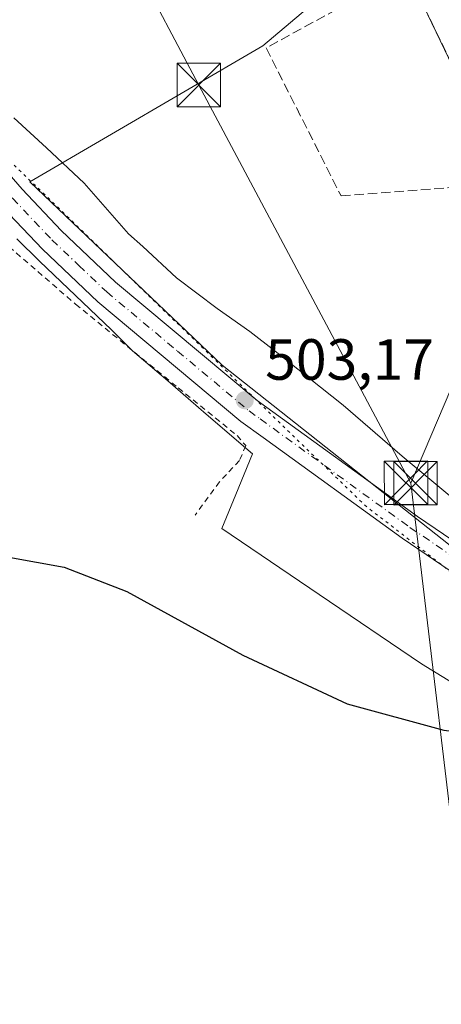
# Model space of a CAD drawing. Units: metres. Extents: x 631590 to 635053, y 4715800 to 4718179.
# Drawn here: x 634136 to 634209, y 4716217 to 4716387 of the extents above; entities that cross this region are included whole.
import ezdxf

# ---------------------------------------------------------------- set-up
doc = ezdxf.new("R2010")
doc.units = ezdxf.units.M
doc.header["$MEASUREMENT"] = 0
for name, pattern in [('DGN Style 2', [1.6480167562047852, 0.988810053722871, -0.6592067024819142]), ('DGN Style 3', [2.307223458686699, 1.648016756204785, -0.6592067024819142]), ('DGN Style 4', [2.6384748266838614, 1.318413404963828, -0.6592067024819142, 0.001648016756204785, -0.6592067024819142]), ('DGN Style 5', [1.1536117293433497, 0.4944050268614355, -0.6592067024819142])]:
    doc.linetypes.add(name, pattern=pattern)
for name, color, linetype, lineweight in [('Alambrada', 7, 'DGN Style 2', 0), ('Cima', 7, 'Continuous', 0), ('Cultivos herbáceos CxS', 92, 'Continuous', 0), ('Curva de nivel maestra', 30, 'Continuous', 30), ('Muro lineal', 1, 'DGN Style 3', 13), ('Núcleo urbano CxS', 7, 'Continuous', 0), ('Pista no pavimentada Cxs', 111, 'Continuous', 0), ('Pista no pavimentada eje', 91, 'DGN Style 4', 0), ('Punto de cota en terreno', 7, 'Continuous', 0), ('Rótulo de punto de cota en terreno', 7, 'Continuous', 0), ('Tendido', 6, 'Continuous', 0), ('Torre de tendido puntual', 7, 'Continuous', 0), ('Vía pecuaria CxS', 92, 'Continuous', 13), ('Vía pecuaria eje', 92, 'DGN Style 5', 0), ('Área de servicio Cxs', 135, 'Continuous', 0)]:
    doc.layers.add(name, color=color, linetype=linetype, lineweight=lineweight)
doc.styles.add('Style-Arial', font='txt')

# ---------------------------------------------------------------- blocks, each defined once
blk = doc.blocks.new('*U9')
at = {"layer": 'Cultivos herbáceos CxS', "color": 92, "linetype": 'Continuous', "lineweight": 0}
blk.add_polyline3d([(634195.9499000004, 4716397.4331, 501.2850999999937), (634177.9726999998, 4716382.1953, 501.7826999999961), (634137.7253000002, 4716358.7457, 504.2179999999935), (634170.9397999998, 4716327.0963, 503.2813000000024), (634226.8213000001, 4716282.937100001, 501.2042999999976), (634251.8320000004, 4716256.754899999, 499.5715000000055), (634275.8640999999, 4716241.6898, 499.1589999999997), (634282.2571, 4716218.740700001, 498.8380000000034), (634284.5756999999, 4716210.931100001, 498.6768000000012), (634171.6749, 4716097.442700001, 497.5534000000043), (634140.4917000001, 4716116.212099999, 498.278999999995), (634105.5878999997, 4716137.872500001, 499.1002000000008), (634103.4127000002, 4716143.0953, 498.9064999999973), (634083.4008999999, 4716161.374299999, 498.9501000000019), (634069.6911000004, 4716170.0429, 498.9101999999984), (634061.0245000003, 4716175.523499999, 499.0941000000021), (634041.2002999998, 4716182.701300001, 499.5139000000054), (633964.6423000004, 4716228.8485, 496.9125000000058)], dxfattribs=at)
blk = doc.blocks.new('*U23')
at = {"layer": 'Núcleo urbano CxS', "color": 7, "linetype": 'Continuous', "lineweight": 0}
blk.add_polyline3d([(634239.1025, 4716407.756100001, 500.5671000000002), (634262.8037999999, 4716329.0715, 499.193299999999), (634277.1608999996, 4716280.937100001, 499.131899999993), (634265.7562999995, 4716276.666300001, 499.7789000000049), (634263.0695000002, 4716285.824300001, 499.7087000000029), (634238.5444, 4716376.3345, 500.1656999999978), (634235.9526000004, 4716384.697699999, 500.3105000000069), (634222.6201, 4716382.2601, 500.7275999999983), (634213.0301000001, 4716379.4301, 501.0384999999952), (634212.4600999998, 4716379.2601, 501.0531999999948), (634210.7844000002, 4716378.588199999, 501.0917999999947), (634202.8201000001, 4716395.090100001, 501.3776999999973)], dxfattribs=at)
blk = doc.blocks.new('5PATER')
at = {"layer": 'Punto de cota en terreno', "linetype": 'Continuous', "lineweight": 0}
h = blk.add_hatch(color=51, dxfattribs=at)
edge = h.paths.add_edge_path()
edge.add_ellipse((0, 0), major_axis=(-0.1095731443231308, -0.1110710700762829), ratio=0.9994222409660322, start_angle=0, end_angle=360)
blk = doc.blocks.new('5TTEND')
at = {"layer": 'Cima', "color": 7, "linetype": 'Continuous', "lineweight": 0}
for p, q in [((-0.375, 0.3754), (0.375, -0.3746)), ((0.3720000000000001, 0.3784000000000001), (-0.3720000000000001, -0.3776))]:
    blk.add_line(p, q, dxfattribs=at)
at = {"layer": 'Cima', "color": 7, "linetype": 'Continuous', "lineweight": 0, "flags": 128}
blk.add_lwpolyline([(-0.375, -0.3746), (0.375, -0.3746), (0.375, 0.3754), (-0.375, 0.3754), (-0.3720000000000001, -0.3776)], dxfattribs=at)

msp = doc.modelspace()

# ---------------------------------------------------------------- linework, layer by layer
at = {"layer": 'Alambrada', "color": 7, "linetype": 'DGN Style 2', "lineweight": 0}
msp.add_polyline3d([(634134.1401000004, 4716347.540100001, 504.3877000000066), (634145.6401000004, 4716337.630100001, 504.0192999999999), (634163.3501000004, 4716323.1801, 503.6306000000041), (634173.5000999998, 4716314.970100001, 503.3766999999935), (634175.0100999996, 4716313.2401, 503.3696999999956), (634173.9200999998, 4716310.6601, 503.3157999999967), (634170.4801000003, 4716306.9901, 502.727899999998), (634166.2901, 4716301.2601, 501.6413999999932)], dxfattribs=at)
at = {"layer": 'Cultivos herbáceos CxS', "color": 92, "linetype": 'Continuous', "lineweight": 0}
msp.add_polyline3d([(634207.6697000006, 4716470.4926, 501.8932000000059), (634192.8249000004, 4716466.602399999, 501.8858000000037), (634188.1349, 4716435.341600001, 501.5727999999945), (634192.4313000003, 4716417.3641, 501.4943000000058), (634195.9499000004, 4716397.4331, 501.2850999999937), (634177.9726999998, 4716382.1953, 501.7826999999961), (634137.7253000002, 4716358.7457, 504.2179999999935), (634170.9397999998, 4716327.0963, 503.2813000000024), (634226.8213000001, 4716282.937100001, 501.2042999999976), (634251.8320000004, 4716256.754899999, 499.5715000000055), (634275.8640999999, 4716241.6898, 499.1589999999997)], dxfattribs=at)
at = {"layer": 'Curva de nivel maestra', "color": 30, "linetype": 'Continuous', "lineweight": 30, "elevation": 500, "flags": 128}
msp.add_lwpolyline([(634134.0800000001, 4716294.0101), (634143.6799999997, 4716292.280099999), (634154.4800000006, 4716288.0801), (634174.5, 4716277.100099999), (634192.5300000003, 4716268.6801), (634209.1900000004, 4716264.1801), (634215.5300000003, 4716263.420100001), (634217.8600000005, 4716264.090100001), (634219.8099999997, 4716264.0701), (634224.4900000002, 4716262.7601), (634233.4800000006, 4716260.0801), (634237.0899999999, 4716259.4301), (634242.6399999997, 4716262.110099999), (634243.9900000002, 4716264.360099999), (634242.8700000001, 4716266.7301), (634241.7000000002, 4716267.970100001), (634241.0199999996, 4716269.290100001), (634239.9800000006, 4716269.9801), (634245.1900000004, 4716271.1601), (634247.8600000005, 4716272.1801), (634248.0509000003, 4716272.2665)], dxfattribs=at)
at = {"layer": 'Muro lineal', "color": 1, "linetype": 'DGN Style 3', "lineweight": 13, "extrusion": (-0.0417040847399284, 0.08641034146481998, 0.9953863683032526), "elevation": 381596.1515978414, "flags": 128}
msp.add_lwpolyline([(-2621161.269864121, -3953541.967578166), (-2621161.269864121, -3953512.428595623)], dxfattribs=at)
at = {"layer": 'Muro lineal', "color": 1, "linetype": 'DGN Style 3', "lineweight": 13}
msp.add_polyline3d([(634202.8201000001, 4716395.090100001, 502.0056000000041), (634178.5301000001, 4716381.8201, 501.9199999999983), (634191.4600999998, 4716356.300100001, 501.9857000000048), (634228.8201000001, 4716359.0701, 500.8782999999967), (634225.7100999998, 4716369.5001, 503.1506999999983)], dxfattribs=at)
at = {"layer": 'Núcleo urbano CxS', "color": 7, "linetype": 'Continuous', "lineweight": 0}
for points in [[(634277.1608999996, 4716280.937100001, 499.131899999993), (634265.7562999995, 4716276.666300001, 499.7789000000049), (634263.0695000002, 4716285.824300001, 499.7087000000029), (634238.5444, 4716376.3345, 500.1656999999978), (634235.9526000004, 4716384.697699999, 500.3105000000069), (634222.6201, 4716382.2601, 500.7275999999983), (634213.0301000001, 4716379.4301, 501.0384999999952), (634212.4600999998, 4716379.2601, 501.0531999999948), (634210.7844000002, 4716378.588199999, 501.0917999999947), (634202.8201000001, 4716395.090100001, 501.3776999999973), (634206.0201000003, 4716396.460100001, 501.1751999999979), (634203.1700999998, 4716406.020099999, 501.4634999999981), (634202.4600999998, 4716416.4301, 501.3438000000024), (634211.9600999998, 4716436.800100001, 501.5529999999999), (634218.3294000003, 4716441.564999999, 501.4958000000043), (634209.2374999998, 4716470.9033, 501.984500000006), (634207.6697000006, 4716470.4926, 501.8932000000059)], [(634277.1608999996, 4716280.937100001, 499.131899999993), (634265.7562999995, 4716276.666300001, 499.7789000000049), (634263.0695000002, 4716285.824300001, 499.7087000000029), (634238.5444, 4716376.3345, 500.1656999999978), (634235.9526000004, 4716384.697699999, 500.3105000000069), (634222.6201, 4716382.2601, 500.7275999999983), (634213.0301000001, 4716379.4301, 501.0384999999952), (634212.4600999998, 4716379.2601, 501.0531999999948), (634210.7844000002, 4716378.588199999, 501.0917999999947), (634202.8201000001, 4716395.090100001, 501.3776999999973), (634206.0201000003, 4716396.460100001, 501.1751999999979), (634203.1700999998, 4716406.020099999, 501.4634999999981), (634202.4600999998, 4716416.4301, 501.3438000000024), (634211.9600999998, 4716436.800100001, 501.5529999999999), (634218.3294000003, 4716441.564999999, 501.4958000000043), (634209.2374999998, 4716470.9033, 501.984500000006), (634207.6697000006, 4716470.4926, 501.8932000000059)], [(634207.6697000006, 4716470.4926, 501.8932000000059), (634192.8249000004, 4716466.602399999, 501.8858000000037), (634188.1349, 4716435.341600001, 501.5727999999945), (634192.4313000003, 4716417.3641, 501.4943000000058), (634195.9499000004, 4716397.4331, 501.2850999999937), (634177.9726999998, 4716382.1953, 501.7826999999961), (634137.7253000002, 4716358.7457, 504.2179999999935), (634170.9397999998, 4716327.0963, 503.2813000000024), (634226.8213000001, 4716282.937100001, 501.2042999999976), (634251.8320000004, 4716256.754899999, 499.5715000000055), (634275.8640999999, 4716241.6898, 499.1589999999997)], [(634226.8213000001, 4716282.937100001, 501.2042999999976), (634170.9397999998, 4716327.0963, 503.2813000000024), (634137.7253000002, 4716358.7457, 504.2179999999935), (634177.9726999998, 4716382.1953, 501.7826999999961), (634195.9499000004, 4716397.4331, 501.2850999999937)], [(634202.8201000001, 4716395.090100001, 501.3776999999973), (634210.7844000002, 4716378.588199999, 501.0917999999947)]]:
    msp.add_polyline3d(points, dxfattribs=at)
at = {"layer": 'Pista no pavimentada Cxs', "color": 111, "linetype": 'Continuous', "lineweight": 0}
for points in [[(634069.7200999996, 4716510.370100001, 506.1398999999947), (634068.0401, 4716501.790100001, 506.2731000000058), (634068.6801000005, 4716496.8301, 506.3562999999995), (634074.0500999996, 4716477.200099999, 507.0096999999951), (634080.9001000002, 4716451.7301, 508.5685999999987), (634090.1501000002, 4716421.020099999, 506.9569000000047), (634092.0601000005, 4716416.130100001, 507.1588999999949), (634094.0900999998, 4716412.0101, 507.1704000000027), (634103.0201000003, 4716397.340100001, 506.3506999999955), (634108.5500999996, 4716389.520099999, 505.8093999999983), (634136.4301000005, 4716357.450099999, 505.3277999999991), (634143.1601, 4716350.360099999, 504.3166999999958), (634152.5301000001, 4716341.450099999, 504.5599999999977), (634176.9901000002, 4716321.030099999, 503.3619999999937), (634204.6801000005, 4716301.0101, 502.4881000000024), (634219.5701000001, 4716290.880100001, 501.5589999999939), (634235.9101, 4716279.210100001, 501.0083000000013), (634256.5800999999, 4716263.9301, 499.5755999999965), (634259.5538999997, 4716261.898499999, 499.7307000000001), (634262.8975000001, 4716260.572699999, 499.8983000000007), (634267.7975000005, 4716259.2467, 499.6288999999961), (634271.9483000003, 4716258.4397, 499.3068999999959), (634274.2154999999, 4716258.486099999, 499.2810000000027)], [(634275.7193, 4716253.3497, 499.2538999999961), (634273.8504999997, 4716253.251300001, 499.272100000002), (634269.1234999998, 4716253.3091, 499.2951999999932), (634265.4341000002, 4716253.366699999, 499.3070000000008), (634263.1857000003, 4716254.346700001, 499.3214000000008), (634259.4386999998, 4716256.9409, 499.3701000000001), (634254.1801000005, 4716260.0101, 499.4698000000063), (634233.2001, 4716275.5101, 500.6830999999948), (634216.9501, 4716287.110099999, 501.4805999999954), (634202.0401, 4716297.2501, 502.3478999999934), (634178.0201000003, 4716314.620100001, 503.3515999999945), (634174.1700999998, 4716317.4001, 503.3414000000049), (634149.4801000003, 4716338.020099999, 503.8702000000048), (634139.9101, 4716347.110099999, 504.1511000000028), (634133.0301000001, 4716354.360099999, 504.3614999999991), (634104.9401000004, 4716386.6801, 505.6671000000061), (634099.1801000005, 4716394.8201, 506.2203000000009)], [(634108.5500999996, 4716389.520099999, 505.8093999999983), (634136.4301000005, 4716357.450099999, 505.3277999999991), (634143.1601, 4716350.360099999, 504.3166999999958), (634152.5301000001, 4716341.450099999, 504.5599999999977), (634176.9901000002, 4716321.030099999, 503.3619999999937), (634204.6801000005, 4716301.0101, 502.4881000000024), (634219.5701000001, 4716290.880100001, 501.5589999999939)], [(634216.9501, 4716287.110099999, 501.4805999999954), (634202.0401, 4716297.2501, 502.3478999999934), (634178.0201000003, 4716314.620100001, 503.3515999999945), (634174.1700999998, 4716317.4001, 503.3414000000049), (634149.4801000003, 4716338.020099999, 503.8702000000048), (634139.9101, 4716347.110099999, 504.1511000000028), (634133.0301000001, 4716354.360099999, 504.3614999999991)]]:
    msp.add_polyline3d(points, dxfattribs=at)
at = {"layer": 'Pista no pavimentada eje', "color": 91, "linetype": 'DGN Style 4', "lineweight": 0}
msp.add_polyline3d([(634106.7451, 4716388.100099999, 505.6021999999939), (634120.7901, 4716371.940099999, 505.1514000000025), (634134.7301000003, 4716355.905099999, 504.6587), (634141.5351, 4716348.735099999, 504.1619999999967), (634146.2200999996, 4716344.280099999, 504.7042999999976), (634151.0050999997, 4716339.735099999, 504.1634999999952), (634163.2351000002, 4716329.5251, 504.0806000000011), (634175.5800999999, 4716319.215100001, 503.3589000000065), (634177.5050999997, 4716317.825099999, 503.4526000000042), (634203.3601000002, 4716299.130100001, 502.4171999999963), (634218.2600999996, 4716288.995100001, 501.5200999999943), (634226.4301000005, 4716283.1601, 501.1588000000047), (634234.5551000005, 4716277.360099999, 500.773199999996), (634244.8901000004, 4716269.720100001, 500.6873000000051), (634255.3800999997, 4716261.970100001, 499.4682999999932), (634260.5916999998, 4716258.958500001, 499.530899999998), (634264.7423, 4716256.9409, 499.3251000000019), (634266.9905000003, 4716256.191299999, 499.3040000000037), (634270.5647, 4716255.903100001, 499.2814000000071), (634273.3317, 4716255.903100001, 499.2675000000018), (634274.9665000001, 4716255.9451, 499.2635000000009), (634278.1693000002, 4716256.0919, 499.251099999994)], dxfattribs=at)
at = {"layer": 'Tendido', "color": 6, "linetype": 'Continuous', "lineweight": 0, "extrusion": (-0.8772499455242245, -0.4667065522977615, 0.1123277664697478), "elevation": -2757429.729155502, "flags": 128}
msp.add_lwpolyline([(-3866010.345571569, 312215.4994142913), (-3865936.930195617, 312214.6204515203), (-3865859.147773527, 312215.1420526243)], dxfattribs=at)
at = {"layer": 'Tendido', "color": 6, "linetype": 'Continuous', "lineweight": 0, "extrusion": (0.007381936147621115, -0.06170036089193695, 0.9980674188072253), "elevation": -285813.8779718289, "flags": 128}
msp.add_lwpolyline([(1189983.930886729, 4598696.840189822), (1189983.930886729, 4598614.682669309)], dxfattribs=at)
at = {"layer": 'Tendido', "color": 6, "linetype": 'Continuous', "lineweight": 0}
msp.add_polyline3d([(634203.4989999998, 4716306.778100001, 503.2752000000037), (634224.3899999997, 4716355.82, 501.7284000000073), (634258.9896000001, 4716430.365800001, 500.4183000000049), (634295.3468000004, 4716516.6361, 501.3671000000032), (634318.2817000002, 4716567.058499999, 500.0492999999988), (634351.0499999998, 4716639.59, 505.9024999999965)], dxfattribs=at)
at = {"layer": 'Vía pecuaria CxS', "color": 92, "linetype": 'Continuous', "lineweight": 13}
for points in [[(634134.9900000002, 4716369.766000001, 504.4502000000066), (634140.6339999996, 4716364.597999999, 504.0978000000032), (634147.1409999998, 4716358.525, 503.5322000000015), (634154.7520000003, 4716349.779999999, 503.8340999999928), (634157.216, 4716347.572000001, 503.3098000000027), (634163.0460000001, 4716342.159, 503.0972000000039), (634170.0930000005, 4716336.879000001, 502.960699999996), (634175.7270000001, 4716332.890000001, 502.8522999999987), (634180.0999999996, 4716329.495999999, 502.8129999999946), (634191.8090000004, 4716320.193, 502.4753000000055), (634202.0109999999, 4716311.401000001, 502.3304999999964), (634214.0130000003, 4716301.471999999, 501.7358999999997)], [(634134.9900000002, 4716369.766000001, 504.4502000000066), (634140.6339999996, 4716364.597999999, 504.0978000000032), (634147.1409999998, 4716358.525, 503.5322000000015), (634154.7520000003, 4716349.779999999, 503.8340999999928), (634157.216, 4716347.572000001, 503.3098000000027), (634163.0460000001, 4716342.159, 503.0972000000039), (634170.0930000005, 4716336.879000001, 502.960699999996), (634175.7270000001, 4716332.890000001, 502.8522999999987), (634180.0999999996, 4716329.495999999, 502.8129999999946), (634191.8090000004, 4716320.193, 502.4753000000055), (634202.0109999999, 4716311.401000001, 502.3304999999964), (634214.0130000003, 4716301.471999999, 501.7358999999997)], [(634213.5010000002, 4716270.579, 500.6244000000006), (634205.3619999997, 4716275.604, 500.8603000000003), (634187.676, 4716287.540999999, 501.2871000000014), (634170.8679999998, 4716298.913000001, 501.6630000000005), (634173.2939999999, 4716304.804, 502.5522000000056), (634176.1720000004, 4716311.795, 503.3092999999935), (634168.2019999997, 4716318.675000001, 503.5418999999966), (634161.5619999999, 4716324.408, 503.672900000005), (634159.6299999999, 4716326.012, 503.6986999999936), (634155.4850000005, 4716329.605000001, 503.790399999998), (634151.8190000001, 4716333.177999999, 503.8061000000016), (634139.4199999999, 4716345.061000001, 504.1699999999983), (634135.4689999997, 4716348.904999999, 504.2733000000007)], [(634213.5010000002, 4716270.579, 500.6244000000006), (634205.3619999997, 4716275.604, 500.8603000000003), (634187.676, 4716287.540999999, 501.2871000000014), (634170.8679999998, 4716298.913000001, 501.6630000000005), (634173.2939999999, 4716304.804, 502.5522000000056), (634176.1720000004, 4716311.795, 503.3092999999935), (634168.2019999997, 4716318.675000001, 503.5418999999966), (634161.5619999999, 4716324.408, 503.672900000005), (634159.6299999999, 4716326.012, 503.6986999999936), (634155.4850000005, 4716329.605000001, 503.790399999998), (634151.8190000001, 4716333.177999999, 503.8061000000016), (634139.4199999999, 4716345.061000001, 504.1699999999983), (634135.4689999997, 4716348.904999999, 504.2733000000007)]]:
    msp.add_polyline3d(points, dxfattribs=at)
at = {"layer": 'Vía pecuaria eje', "color": 92, "linetype": 'DGN Style 5', "lineweight": 0}
msp.add_polyline3d([(634064.7145999996, 4716503.7554, 506.0132000000012), (634075.3624999998, 4716460.637599999, 508.1934999999939), (634087.8345999997, 4716421.796900001, 507.0019999999931), (634105.2078999998, 4716390.525, 505.8298999999971), (634195.5488999998, 4716302.9636, 502.6533999999957), (634285.1950000003, 4716233.4705, 499.0948000000063), (634317.1618999997, 4716118.112000001, 496.6875), (634347.0438999999, 4716038.889799999, 493.8420999999944), (634375.5311000004, 4716027.2499, 491.698000000004), (634379.3563999999, 4716025.8179, 491.6045000000013)], dxfattribs=at)
at = {"layer": 'Área de servicio Cxs', "color": 135, "linetype": 'Continuous', "lineweight": 0, "extrusion": (-0.03997131464482145, 0.08281991350903112, 0.9957626001873746), "elevation": 365761.3913672156, "flags": 128}
msp.add_lwpolyline([(-2621164.086080255, -3955018.078140773), (-2621164.086080255, -3955036.479399397)], dxfattribs=at)
at = {"layer": 'Área de servicio Cxs', "color": 135, "linetype": 'Continuous', "lineweight": 0}
msp.add_polyline3d([(634212.4600999998, 4716379.2601, 504.6655000000028), (634210.7844000002, 4716378.588199999, 503.6977999999945), (634202.8201000001, 4716395.090100001, 502.0056000000041), (634206.0201000003, 4716396.460100001, 503.5896999999969), (634203.1700999998, 4716406.020099999, 502.4502000000066), (634202.4600999998, 4716416.4301, 504.2651000000042), (634211.9600999998, 4716436.800100001, 503.1646999999939), (634218.9649, 4716442.0404, 501.4728000000032), (634236.6772999996, 4716384.830200001, 500.2749999999942), (634222.6201, 4716382.2601, 504.4567999999999), (634213.0301000001, 4716379.4301, 504.9213000000018)], close=True, dxfattribs=at)

# ---------------------------------------------------------------- block references
at = {"layer": 'Cultivos herbáceos CxS', "color": 92, "linetype": 'Continuous', "lineweight": 0}
msp.add_blockref('*U9', (0, 0), dxfattribs=at)
at = {"layer": 'Núcleo urbano CxS', "color": 7, "linetype": 'Continuous', "lineweight": 0}
msp.add_blockref('*U23', (0, 0), dxfattribs=at)
at = {"layer": 'Punto de cota en terreno', "color": 7, "linetype": 'Continuous', "lineweight": 0, "xscale": 10, "yscale": 10, "zscale": 10}
msp.add_blockref('5PATER', (634174.8399999999, 4716321.060000001, 503.1699999999983), dxfattribs=at)
at = {"layer": 'Torre de tendido puntual', "color": 7, "linetype": 'Continuous', "lineweight": 0, "xscale": 10, "yscale": 10, "zscale": 10}
for p in [(634166.9145000001, 4716375.4198, 502.756899999993), (634202.6858000001, 4716306.818700001, 503.4519), (634204.3121999997, 4716306.737400001, 503.1003999999957)]:
    msp.add_blockref('5TTEND', p, dxfattribs=at)

# ---------------------------------------------------------------- texts
at = {"layer": 'Rótulo de punto de cota en terreno', "color": 7, "linetype": 'Continuous', "lineweight": 0, "style": 'Style-Arial'}
msp.add_text('503,17', height=7.000000000000002, dxfattribs=at).set_placement((634178.3678000001, 4716324.5878))

doc.saveas('drawing.dxf')
